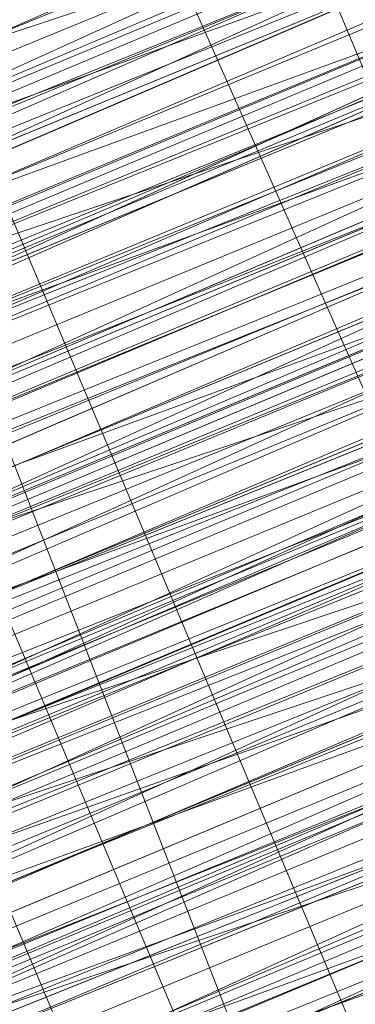
# Model space of a CAD drawing. Units: millimetres. Extents: x 346451 to 354682, y 96572 to 106010.
# Drawn here: x 350140 to 350142, y 99943 to 99947 of the extents above; entities that cross this region are included whole.
import ezdxf

# ---------------------------------------------------------------- set-up
doc = ezdxf.new("R2010")
doc.units = ezdxf.units.MM
doc.layers.add('МАФЫ НАШИ', color=250, linetype='Continuous', lineweight=25)

# ---------------------------------------------------------------- blocks, each defined once
blk = doc.blocks.new('аптен6н')
at = {"layer": 'МАФЫ НАШИ', "lineweight": 13}
for points in [[(11327.8756, -4130.4763), (11311.4772, -4136.9363), (11295.5757, -4143.8932), (11288.1219, -4146.8747), (11281.165, -4149.8562), (11275.6989, -4151.8439), (11271.2266, -4153.8316), (11269.7358, -4154.3285), (11268.2451, -4154.8254), (11267.7482, -4155.3224), (11267.2512, -4155.3224), (11267.7482, -4155.3224), (11268.2451, -4154.8254), (11269.7358, -4154.3285), (11271.2266, -4153.3347), (11275.6989, -4151.8439), (11281.165, -4149.3593), (11288.1219, -4146.8747), (11295.5757, -4143.3962), (11311.4772, -4136.9363), (11327.8756, -4129.9794)], [(11322.4095, -4132.464), (11311.4772, -4136.4393), (11288.6188, -4146.3778), (11265.2635, -4155.8193), (11254.8282, -4160.2916), (11245.3867, -4164.2669)], [(11245.3867, -4164.2669), (11254.8282, -4160.2916), (11265.2635, -4155.8193), (11288.6188, -4146.3778), (11311.4772, -4136.9363), (11322.4095, -4132.464)], [(11322.4095, -4132.464), (11311.9742, -4136.9363), (11288.6188, -4146.3778), (11265.7605, -4156.3162), (11254.8282, -4160.2916), (11245.3867, -4164.2669)], [(11246.3805, -4164.2669), (11256.319, -4159.7946), (11267.2512, -4155.3224), (11290.6065, -4145.8808), (11314.4588, -4135.9424)], [(11314.4588, -4136.4393), (11290.6065, -4145.8808), (11267.2512, -4155.8193), (11256.319, -4160.2916), (11246.3805, -4164.2669)], [(11245.3867, -4164.7639), (11254.8282, -4160.7885), (11265.7605, -4156.3162), (11288.6188, -4146.8747), (11311.9742, -4137.4332), (11322.4095, -4132.9609)], [(11322.4095, -4132.9609), (11311.9742, -4137.4332), (11288.6188, -4146.8747), (11265.7605, -4156.3162), (11255.3251, -4160.7885), (11245.8836, -4164.7639)], [(11246.3805, -4164.2669), (11256.319, -4160.2916), (11267.2512, -4155.8193), (11290.6065, -4146.3778), (11314.4588, -4136.4393), (11325.391, -4131.967), (11334.8325, -4127.9917), (11343.2802, -4124.5132), (11349.2433, -4122.0286), (11351.7279, -4121.0348), (11353.2186, -4120.5379), (11354.2125, -4120.0409), (11354.7094, -4119.544), (11354.2125, -4120.0409), (11352.7217, -4120.5379), (11350.734, -4121.5317), (11348.2494, -4122.5255), (11340.7956, -4125.5071), (11331.851, -4129.4824), (11320.9187, -4133.9547), (11308.4957, -4138.9239), (11282.1589, -4149.8562), (11255.3251, -4160.7885), (11243.399, -4165.7577)], [(11246.3805, -4164.2669), (11259.3005, -4159.2977), (11287.1281, -4147.8685), (11314.9557, -4136.4393), (11327.3787, -4130.9732), (11338.8079, -4126.5009), (11348.7463, -4122.0286), (11356.2002, -4119.0471), (11358.6848, -4118.0532), (11361.1694, -4117.0594), (11362.1632, -4116.5625), (11362.6601, -4116.5625), (11362.1632, -4117.0594), (11361.1694, -4117.5563), (11359.1817, -4118.0532), (11356.2002, -4119.544), (11348.7463, -4122.5255), (11338.8079, -4126.5009), (11327.3787, -4130.9732), (11314.9557, -4136.4393), (11287.1281, -4147.8685), (11259.3005, -4159.2977), (11246.8775, -4164.7639)], [(11243.399, -4165.7577), (11255.822, -4160.7885), (11282.1589, -4149.8562), (11308.4957, -4138.9239), (11320.9187, -4133.9547), (11331.851, -4129.4824), (11341.2925, -4125.5071), (11348.2494, -4122.5255), (11350.734, -4121.5317), (11353.2186, -4120.5379), (11354.2125, -4120.0409), (11354.7094, -4120.0409), (11354.2125, -4120.5379), (11353.2186, -4121.0348), (11351.2309, -4121.5317), (11348.2494, -4123.0225), (11341.2925, -4126.004), (11331.851, -4129.4824), (11320.9187, -4133.9547), (11308.4957, -4139.4209), (11282.1589, -4150.3531), (11255.822, -4161.2854), (11243.399, -4166.2546)], [(11246.8775, -4164.7639), (11259.3005, -4159.7946), (11287.1281, -4147.8685), (11314.9557, -4136.4393), (11327.8756, -4131.4701), (11339.3048, -4126.5009), (11348.7463, -4122.5255), (11356.2002, -4119.544), (11359.1817, -4118.5502), (11361.1694, -4117.5563), (11362.1632, -4117.0594), (11362.6601, -4117.0594), (11361.1694, -4117.5563), (11359.6786, -4118.0532), (11356.6971, -4119.0471), (11350.2371, -4122.0286), (11340.7956, -4126.004), (11330.3602, -4130.4763), (11318.4341, -4135.4455), (11292.5942, -4145.8808), (11266.7543, -4156.8131), (11254.8282, -4161.2854), (11244.3928, -4165.7577)], [(11247.8713, -4164.2669), (11259.7974, -4159.2977), (11272.2204, -4154.3285), (11300.048, -4142.8993), (11327.3787, -4131.4701)], [(11327.8756, -4131.4701), (11300.048, -4142.8993), (11272.2204, -4154.3285), (11259.7974, -4159.7946), (11248.3682, -4164.2669)], [(11254.8282, -4161.7823), (11266.7543, -4156.8131), (11292.5942, -4145.8808), (11318.4341, -4135.4455), (11330.3602, -4130.4763), (11341.2925, -4126.004), (11350.2371, -4122.5255), (11357.194, -4119.544), (11359.6786, -4118.5502), (11361.6663, -4117.5563), (11362.6601, -4117.0594), (11363.1571, -4117.0594), (11362.6601, -4117.5563), (11361.6663, -4118.0532), (11359.6786, -4118.5502), (11357.194, -4119.544), (11350.2371, -4122.5255), (11341.2925, -4126.5009), (11330.3602, -4130.4763), (11318.4341, -4135.4455), (11292.5942, -4146.3778), (11266.7543, -4156.8131), (11255.3251, -4161.7823)], [(11248.3682, -4164.7639), (11259.7974, -4159.7946), (11272.7174, -4154.8254), (11300.048, -4143.3962), (11327.8756, -4131.967)], [(11318.9311, -4135.4455), (11297.5634, -4144.3901), (11287.625, -4148.3655), (11279.1773, -4151.8439), (11272.2204, -4154.8254), (11266.7543, -4157.31), (11264.7666, -4157.807), (11263.2759, -4158.3039), (11262.282, -4158.8008), (11263.2759, -4158.3039), (11264.7666, -4157.807), (11266.2574, -4156.8131), (11271.7235, -4154.8254), (11279.1773, -4151.8439), (11287.625, -4147.8685), (11297.5634, -4143.8932), (11318.9311, -4135.4455)], [(11318.4341, -4134.9486), (11297.5634, -4143.8932), (11287.625, -4147.8685), (11279.1773, -4151.347), (11271.7235, -4154.3285), (11266.2574, -4156.8131), (11264.2697, -4157.31), (11263.2759, -4158.3039), (11262.282, -4158.3039), (11262.7789, -4157.807), (11264.2697, -4157.31), (11266.2574, -4156.3162), (11271.7235, -4154.3285), (11279.1773, -4151.347), (11287.625, -4147.8685), (11297.5634, -4143.8932), (11318.4341, -4134.9486)], [(11327.3787, -4130.9732), (11300.048, -4142.4024), (11272.2204, -4153.8316), (11259.3005, -4159.2977), (11247.8713, -4164.2669)], [(11244.3928, -4165.7577), (11254.8282, -4161.2854), (11266.7543, -4156.3162), (11292.5942, -4145.8808), (11318.4341, -4134.9486), (11330.3602, -4129.9794), (11340.7956, -4125.5071), (11349.7402, -4122.0286), (11356.6971, -4119.0471), (11359.1817, -4118.0532), (11361.1694, -4117.0594), (11362.6601, -4116.5625), (11362.1632, -4116.5625), (11361.1694, -4117.0594), (11359.1817, -4118.0532), (11356.6971, -4119.0471), (11349.7402, -4121.5317), (11340.7956, -4125.5071), (11330.3602, -4129.9794), (11318.4341, -4134.9486), (11292.5942, -4145.3839), (11266.7543, -4156.3162), (11254.8282, -4161.2854), (11244.3928, -4165.2608)], [(11247.8713, -4163.77), (11259.3005, -4159.2977), (11272.2204, -4153.8316), (11300.048, -4142.4024), (11327.3787, -4130.9732)], [(11327.3787, -4130.9732), (11299.5511, -4142.4024), (11272.2204, -4153.8316), (11259.3005, -4158.8008), (11247.8713, -4163.77)], [(11244.3928, -4165.2608), (11254.8282, -4160.7885), (11266.2574, -4155.8193), (11292.0973, -4145.3839), (11317.9372, -4134.4517), (11329.8633, -4129.4824), (11340.7956, -4125.5071), (11349.7402, -4121.5317), (11356.6971, -4118.5502), (11359.1817, -4117.5563), (11361.1694, -4117.0594), (11362.1632, -4116.5625), (11362.6601, -4116.0656), (11362.1632, -4116.0656), (11361.1694, -4116.5625), (11359.1817, -4117.0594), (11356.6971, -4118.5502), (11349.7402, -4121.0348), (11340.7956, -4125.0101), (11329.8633, -4129.4824), (11317.9372, -4134.4517), (11292.0973, -4144.887), (11266.2574, -4155.8193), (11254.3313, -4160.2916)], [(11247.8713, -4163.2731), (11259.3005, -4158.3039), (11271.7235, -4153.3347), (11299.5511, -4141.9055), (11327.3787, -4130.4763)], [(11327.3787, -4130.4763), (11299.5511, -4141.9055), (11272.2204, -4153.3347), (11259.3005, -4158.8008), (11247.8713, -4163.2731)], [(11243.8959, -4165.2608), (11254.8282, -4160.7885), (11266.2574, -4155.8193), (11292.0973, -4144.887), (11317.9372, -4134.4517), (11329.8633, -4129.4824), (11340.7956, -4125.0101), (11349.7402, -4121.5317), (11356.6971, -4118.5502), (11359.1817, -4117.5563), (11361.1694, -4116.5625), (11362.1632, -4116.0656), (11362.6601, -4116.0656), (11362.1632, -4116.5625), (11360.6725, -4117.0594), (11358.6848, -4118.0532), (11356.2002, -4119.0471), (11348.7463, -4122.0286), (11338.8079, -4126.004), (11327.3787, -4130.9732), (11314.9557, -4135.9424), (11287.1281, -4147.3716), (11259.3005, -4158.8008), (11246.3805, -4164.2669)], [(11243.399, -4165.7577), (11255.3251, -4160.7885), (11281.6619, -4149.8562), (11308.4957, -4138.427), (11320.4218, -4133.4578), (11331.851, -4128.9855), (11340.7956, -4125.0101), (11348.2494, -4122.0286), (11350.734, -4121.0348), (11352.7217, -4120.5379), (11354.2125, -4119.544), (11354.7094, -4119.544), (11354.2125, -4119.544), (11352.7217, -4120.0409), (11350.734, -4121.0348), (11348.2494, -4122.0286), (11340.7956, -4125.0101), (11331.3541, -4128.9855), (11320.4218, -4133.4578), (11308.4957, -4138.427), (11281.6619, -4149.3593), (11255.3251, -4160.2916), (11243.399, -4165.2608)], [(11246.3805, -4164.2669), (11259.3005, -4158.8008), (11287.1281, -4147.3716), (11314.4588, -4135.9424), (11327.3787, -4130.4763), (11338.8079, -4126.004), (11348.2494, -4122.0286), (11355.7032, -4118.5502), (11358.6848, -4117.5563), (11360.6725, -4116.5625), (11362.1632, -4116.0656), (11362.6601, -4116.0656), (11362.1632, -4116.0656), (11360.6725, -4116.5625), (11358.6848, -4117.5563), (11355.7032, -4118.5502), (11348.2494, -4121.5317), (11338.8079, -4125.5071), (11327.3787, -4130.4763), (11314.4588, -4135.4455), (11286.6312, -4146.8747), (11259.3005, -4158.8008), (11246.3805, -4163.77)], [(11242.9021, -4165.2608), (11255.3251, -4160.2916), (11281.6619, -4149.3593), (11307.9988, -4138.427), (11320.4218, -4133.4578), (11331.3541, -4128.4886), (11340.7956, -4125.0101), (11347.7525, -4122.0286), (11350.734, -4120.5379), (11352.7217, -4120.0409), (11353.7156, -4119.544), (11354.2125, -4119.0471), (11353.7156, -4119.0471), (11352.7217, -4119.544), (11350.734, -4120.5379), (11347.7525, -4121.5317), (11340.7956, -4124.5132), (11331.3541, -4128.4886), (11320.4218, -4132.9609), (11307.9988, -4137.9301), (11281.6619, -4148.8624), (11255.3251, -4159.7946), (11242.9021, -4164.7639)], [(11326.8818, -4130.4763), (11303.5265, -4140.4147), (11292.5942, -4144.887), (11283.1527, -4148.8624), (11274.7051, -4152.3408), (11268.2451, -4154.8254), (11265.7605, -4155.8193), (11263.7728, -4156.8131), (11262.282, -4157.31), (11261.7851, -4157.31), (11262.282, -4156.8131), (11263.7728, -4156.3162), (11265.7605, -4155.8193), (11268.2451, -4154.8254), (11274.7051, -4151.8439), (11283.1527, -4148.3655), (11292.5942, -4144.3901), (11303.5265, -4139.9178), (11326.8818, -4130.4763)], [(11318.4341, -4134.4517), (11297.0665, -4142.8993), (11287.625, -4146.8747), (11278.6804, -4150.8501), (11271.7235, -4153.8316), (11266.2574, -4155.8193), (11264.2697, -4156.8131), (11262.7789, -4157.31), (11261.7851, -4157.807), (11262.282, -4157.807), (11262.7789, -4157.31), (11264.2697, -4156.8131), (11266.2574, -4156.3162), (11271.7235, -4153.8316), (11278.6804, -4150.8501), (11287.625, -4147.3716), (11297.0665, -4143.3962), (11318.4341, -4134.4517)], [(11318.4341, -4134.9486), (11297.0665, -4143.3962), (11287.625, -4147.3716), (11278.6804, -4150.8501), (11271.7235, -4153.8316), (11266.2574, -4156.3162), (11264.2697, -4157.31), (11262.7789, -4157.807), (11262.282, -4157.807), (11262.7789, -4157.807), (11264.2697, -4157.31), (11265.7605, -4156.3162), (11268.2451, -4155.3224), (11275.202, -4152.8377), (11283.1527, -4149.3593), (11293.0911, -4145.3839), (11303.5265, -4140.9116), (11326.8818, -4130.9732)], [(11327.3787, -4131.4701), (11304.0234, -4140.9116), (11293.0911, -4145.3839), (11283.1527, -4149.3593), (11275.202, -4152.8377), (11268.742, -4155.8193), (11266.2574, -4156.8131), (11264.2697, -4157.31), (11262.7789, -4157.807), (11262.282, -4158.3039), (11262.7789, -4158.3039), (11264.2697, -4157.807), (11266.2574, -4156.8131), (11268.742, -4155.8193), (11275.202, -4153.3347), (11283.6496, -4149.8562), (11293.0911, -4145.8808), (11304.0234, -4141.4086), (11327.3787, -4131.4701)], [(11327.3787, -4131.967), (11304.0234, -4141.9055), (11293.5881, -4146.3778), (11283.6496, -4150.3531), (11275.202, -4153.8316), (11268.742, -4156.3162), (11266.2574, -4157.31), (11264.2697, -4158.3039), (11263.2759, -4158.8008), (11262.282, -4158.8008), (11262.7789, -4158.3039), (11264.2697, -4157.807), (11266.2574, -4156.8131), (11268.742, -4155.8193), (11275.202, -4153.3347), (11283.6496, -4149.8562), (11293.0911, -4145.8808), (11304.0234, -4141.4086), (11327.3787, -4131.967)], [(11327.3787, -4131.967), (11304.0234, -4141.4086), (11293.0911, -4145.8808), (11283.6496, -4149.8562), (11275.202, -4153.3347), (11268.742, -4156.3162), (11266.2574, -4157.31), (11264.2697, -4157.807), (11263.2759, -4158.3039), (11262.282, -4158.8008), (11262.7789, -4158.8008), (11263.2759, -4158.8008), (11264.7666, -4158.3039), (11266.7543, -4157.31), (11272.2204, -4154.8254), (11279.1773, -4151.8439), (11288.1219, -4148.3655), (11297.5634, -4144.3901), (11318.9311, -4135.9424)], [(11318.9311, -4135.9424), (11297.5634, -4144.887), (11288.1219, -4148.8624), (11279.1773, -4152.3408), (11272.2204, -4155.3224), (11266.7543, -4157.31), (11264.7666, -4158.3039), (11263.2759, -4158.8008), (11262.7789, -4159.2977), (11263.2759, -4159.2977), (11264.7666, -4158.3039), (11266.7543, -4157.807), (11272.2204, -4155.3224), (11279.6743, -4152.3408), (11288.1219, -4148.8624), (11298.0604, -4144.887), (11318.9311, -4135.9424)], [(11327.8756, -4132.464), (11300.545, -4143.8932), (11272.7174, -4155.3224), (11259.7974, -4160.2916), (11248.3682, -4165.2608)], [(11244.8898, -4166.7515), (11255.3251, -4162.2793), (11267.2512, -4157.31), (11293.0911, -4146.8747), (11318.9311, -4136.4393), (11330.8572, -4131.4701), (11341.2925, -4126.9978), (11350.2371, -4123.0225), (11357.194, -4120.0409), (11359.6786, -4119.0471), (11361.6663, -4118.5502), (11363.1571, -4118.0532), (11361.6663, -4118.5502), (11360.1755, -4119.544), (11357.194, -4120.5379), (11350.734, -4123.5194), (11341.2925, -4126.9978), (11330.8572, -4131.4701), (11318.9311, -4136.4393), (11293.0911, -4146.8747), (11267.2512, -4157.807), (11255.3251, -4162.7762), (11244.8898, -4166.7515)], [(11248.3682, -4165.2608), (11260.2943, -4160.7885), (11272.7174, -4155.3224), (11300.545, -4143.8932), (11327.8756, -4132.464)], [(11328.3726, -4132.9609), (11300.545, -4144.3901), (11272.7174, -4155.8193), (11260.2943, -4160.7885), (11248.8651, -4165.7577)], [(11244.8898, -4167.2485), (11255.3251, -4162.7762), (11267.2512, -4157.807), (11293.0911, -4147.3716), (11318.9311, -4136.4393), (11330.8572, -4131.4701), (11341.7894, -4127.4948), (11350.734, -4123.5194), (11357.6909, -4120.5379), (11360.1755, -4119.544), (11362.1632, -4119.0471), (11363.1571, -4118.5502), (11363.654, -4118.0532), (11363.1571, -4118.5502), (11361.6663, -4119.0471), (11359.6786, -4120.0409), (11356.6971, -4121.0348), (11349.2433, -4124.0163), (11339.8018, -4127.9917), (11328.3726, -4132.9609), (11315.4526, -4137.9301), (11287.625, -4149.3593), (11260.2943, -4160.7885), (11247.3744, -4166.2546)], [(11243.8959, -4167.7454), (11256.319, -4162.2793), (11282.6558, -4151.8439), (11308.9926, -4140.4147), (11321.4157, -4135.4455), (11332.3479, -4130.9732), (11341.7894, -4126.9978), (11348.7463, -4124.0163), (11351.7279, -4123.0225), (11353.7156, -4122.0286), (11354.7094, -4121.5317), (11355.2063, -4121.5317), (11354.7094, -4121.5317), (11353.7156, -4122.0286), (11351.7279, -4123.0225), (11348.7463, -4124.0163), (11341.7894, -4126.9978), (11332.3479, -4130.9732), (11321.4157, -4135.4455), (11308.9926, -4140.4147), (11282.6558, -4151.347), (11256.319, -4162.2793), (11243.8959, -4167.2485)], [(11247.3744, -4166.2546), (11259.7974, -4160.7885), (11287.625, -4149.3593), (11315.4526, -4137.9301), (11328.3726, -4132.464), (11339.8018, -4127.9917), (11349.2433, -4124.0163), (11356.6971, -4120.5379), (11359.6786, -4119.544), (11361.6663, -4118.5502), (11362.6601, -4118.0532), (11363.1571, -4118.0532), (11362.6601, -4118.0532), (11361.6663, -4118.5502), (11359.6786, -4119.544), (11356.6971, -4120.5379), (11349.2433, -4123.5194), (11339.3048, -4127.4948), (11327.8756, -4132.464), (11315.4526, -4137.4332), (11287.625, -4148.8624), (11259.7974, -4160.2916), (11247.3744, -4165.7577)], [(11243.8959, -4167.2485), (11256.319, -4162.2793), (11282.6558, -4151.347), (11308.9926, -4140.4147), (11321.4157, -4134.9486), (11332.3479, -4130.4763), (11341.7894, -4126.9978), (11348.7463, -4124.0163), (11351.2309, -4122.5255), (11353.2186, -4122.0286), (11354.7094, -4121.5317), (11355.2063, -4121.0348), (11354.7094, -4121.0348), (11353.2186, -4121.5317), (11351.2309, -4122.5255), (11348.7463, -4123.5194), (11341.2925, -4126.5009), (11332.3479, -4130.4763), (11321.4157, -4134.9486), (11308.9926, -4139.9178), (11282.6558, -4150.8501), (11255.822, -4161.7823), (11243.8959, -4166.7515)], [(11246.8775, -4165.7577), (11259.7974, -4160.2916), (11287.625, -4148.8624), (11315.4526, -4137.4332), (11327.8756, -4131.967), (11339.3048, -4127.4948), (11349.2433, -4123.5194), (11356.6971, -4120.5379), (11359.1817, -4119.0471), (11361.6663, -4118.5502), (11362.6601, -4118.0532), (11363.1571, -4117.5563), (11362.6601, -4117.5563), (11361.1694, -4118.0532), (11359.1817, -4119.0471), (11356.6971, -4120.0409), (11349.2433, -4123.0225), (11339.3048, -4126.9978), (11327.8756, -4131.967), (11314.9557, -4137.4332), (11287.625, -4148.8624), (11259.7974, -4160.2916), (11246.8775, -4165.2608)], [(11243.8959, -4166.7515), (11255.822, -4161.7823), (11282.1589, -4150.8501), (11308.9926, -4139.9178), (11320.9187, -4134.9486), (11331.851, -4130.4763), (11341.2925, -4126.5009), (11348.7463, -4123.5194), (11351.2309, -4122.5255), (11353.2186, -4121.5317), (11354.7094, -4121.0348), (11355.2063, -4120.5379), (11354.7094, -4121.0348), (11353.7156, -4121.5317), (11352.2248, -4122.0286), (11349.7402, -4123.0225), (11343.2802, -4125.5071), (11335.3295, -4128.9855), (11325.391, -4132.9609), (11314.9557, -4137.4332), (11291.1035, -4147.3716), (11267.7482, -4156.8131), (11256.8159, -4161.2854), (11246.8775, -4165.2608)], [(11246.8775, -4165.2608), (11256.8159, -4161.2854), (11267.7482, -4156.8131), (11291.1035, -4146.8747), (11314.9557, -4137.4332), (11325.391, -4132.9609), (11335.3295, -4128.4886), (11343.2802, -4125.5071), (11349.7402, -4122.5255), (11351.7279, -4122.0286), (11353.7156, -4121.0348), (11354.7094, -4120.5379), (11353.7156, -4121.0348), (11351.7279, -4121.5317), (11349.7402, -4122.5255), (11343.2802, -4125.0101), (11335.3295, -4128.4886), (11325.391, -4132.464), (11314.4588, -4136.9363), (11291.1035, -4146.8747), (11267.2512, -4156.3162), (11256.8159, -4160.7885), (11246.8775, -4165.2608)], [(11246.8775, -4164.7639), (11256.319, -4160.7885), (11267.2512, -4156.3162), (11291.1035, -4146.3778), (11314.4588, -4136.4393)], [(11314.4588, -4136.9363), (11291.1035, -4146.3778), (11267.2512, -4156.3162), (11256.319, -4160.7885), (11246.8775, -4164.7639)], [(11255.3251, -4161.2854), (11265.7605, -4157.31), (11289.1158, -4147.3716), (11311.9742, -4137.9301), (11322.9064, -4133.4578), (11332.3479, -4129.4824), (11340.7956, -4126.004), (11347.2556, -4123.5194), (11349.2433, -4122.5255), (11351.2309, -4122.0286), (11352.2248, -4121.5317), (11352.7217, -4121.0348), (11352.2248, -4121.0348), (11351.2309, -4121.5317), (11349.2433, -4122.5255), (11346.7587, -4123.5194), (11340.7956, -4126.004), (11332.3479, -4129.4824), (11322.9064, -4133.4578), (11311.9742, -4137.9301), (11289.1158, -4147.3716), (11265.7605, -4156.8131), (11255.3251, -4161.2854)], [(11255.3251, -4161.2854), (11265.7605, -4156.8131), (11288.6188, -4147.3716), (11311.9742, -4137.4332), (11322.9064, -4133.4578)], [(11326.3849, -4131.4701), (11310.4834, -4138.427), (11294.5819, -4144.887), (11287.1281, -4147.8685), (11280.6681, -4150.3531), (11275.202, -4152.8377), (11271.2266, -4154.3285), (11269.7358, -4155.3224), (11268.2451, -4155.8193), (11267.7482, -4155.8193), (11268.742, -4155.3224), (11269.7358, -4154.8254), (11271.7235, -4154.3285), (11275.6989, -4152.3408), (11281.6619, -4150.3531), (11288.1219, -4147.3716), (11295.5757, -4144.3901), (11311.9742, -4137.9301), (11327.8756, -4130.9732)], [(11256.319, -4164.2669), (11267.7482, -4159.2977), (11293.5881, -4148.8624), (11319.428, -4137.9301), (11331.3541, -4133.4578), (11342.2864, -4128.9855), (11351.2309, -4125.0101), (11358.1878, -4122.0286), (11360.6725, -4121.0348), (11362.6601, -4120.5379), (11363.654, -4120.0409), (11364.1509, -4119.544), (11363.654, -4119.544), (11362.6601, -4120.0409), (11360.6725, -4120.5379), (11358.1878, -4122.0286), (11351.2309, -4124.5132), (11342.2864, -4128.4886), (11331.3541, -4132.9609), (11319.428, -4137.9301), (11293.5881, -4148.3655), (11267.7482, -4159.2977), (11255.822, -4163.77)], [(11260.7913, -4162.2793), (11273.2143, -4156.8131), (11301.0419, -4145.3839), (11328.8695, -4133.9547), (11341.2925, -4128.4886), (11352.7217, -4124.0163), (11362.6601, -4120.0409), (11370.114, -4117.0594), (11373.0955, -4115.5686), (11375.0832, -4114.5748), (11376.5739, -4114.0779), (11377.0709, -4114.0779), (11376.5739, -4114.5748), (11375.0832, -4115.0717), (11373.0955, -4116.0656), (11370.114, -4117.0594), (11362.6601, -4120.0409), (11352.7217, -4124.0163), (11341.2925, -4128.9855), (11328.8695, -4133.9547), (11301.0419, -4145.3839), (11273.7112, -4156.8131), (11260.7913, -4162.2793)], [(11245.3867, -4168.7392), (11256.319, -4164.2669), (11267.7482, -4159.2977), (11293.5881, -4148.8624), (11319.428, -4137.9301), (11331.3541, -4132.9609), (11342.2864, -4128.4886), (11351.2309, -4125.0101), (11358.1878, -4122.0286), (11360.6725, -4121.0348), (11362.6601, -4120.0409), (11363.654, -4119.544), (11364.1509, -4119.544), (11363.654, -4120.0409), (11362.1632, -4120.5379), (11360.1755, -4121.5317), (11357.6909, -4122.5255), (11350.2371, -4125.5071), (11340.2987, -4129.4824), (11328.8695, -4134.4517), (11315.9495, -4139.4209), (11288.6188, -4150.8501), (11260.7913, -4162.2793), (11247.8713, -4167.7454)], [(11312.968, -4140.4147), (11297.0665, -4147.3716), (11289.6127, -4150.3531), (11282.6558, -4153.3347), (11277.1897, -4155.3224), (11272.7174, -4157.31), (11271.2266, -4157.807), (11269.7358, -4158.3039), (11269.2389, -4158.8008), (11268.742, -4158.8008), (11269.2389, -4158.8008), (11269.7358, -4158.3039), (11271.2266, -4157.807), (11272.7174, -4157.31), (11277.1897, -4155.3224), (11282.6558, -4152.8377), (11289.6127, -4150.3531), (11297.0665, -4147.3716), (11312.968, -4140.4147)], [(11328.8695, -4132.464), (11312.4711, -4138.9239), (11296.0727, -4145.8808), (11288.6188, -4148.8624), (11282.1589, -4151.347), (11276.6927, -4153.8316), (11272.2204, -4155.8193), (11270.7297, -4156.3162), (11269.2389, -4156.8131), (11268.2451, -4157.31), (11268.2451, -4156.8131), (11269.2389, -4156.8131), (11270.2328, -4156.3162), (11272.2204, -4155.3224), (11276.1958, -4153.8316), (11282.1589, -4151.347), (11288.6188, -4148.8624), (11296.0727, -4145.3839), (11312.4711, -4138.9239), (11328.3726, -4131.967)], [(11328.3726, -4131.967), (11312.4711, -4138.427), (11296.0727, -4145.3839), (11288.6188, -4148.3655), (11282.1589, -4151.347), (11276.1958, -4153.3347), (11271.7235, -4155.3224), (11270.2328, -4155.8193), (11269.2389, -4156.3162), (11268.2451, -4156.8131), (11267.7482, -4156.8131), (11268.2451, -4156.8131), (11268.742, -4156.3162), (11269.7358, -4155.8193), (11271.2266, -4155.3224), (11275.6989, -4153.8316), (11281.165, -4151.347), (11287.625, -4148.8624), (11295.0788, -4145.3839), (11310.9803, -4138.9239), (11326.8818, -4132.464)], [(11326.8818, -4132.464), (11310.9803, -4138.9239), (11295.0788, -4145.3839), (11287.625, -4148.3655), (11281.165, -4151.347), (11275.6989, -4153.3347), (11271.2266, -4155.3224), (11269.7358, -4155.8193), (11268.742, -4156.3162), (11267.7482, -4156.3162), (11267.7482, -4156.8131), (11268.2451, -4156.8131), (11268.742, -4156.8131), (11269.7358, -4156.3162), (11271.2266, -4155.3224), (11275.6989, -4153.8316), (11281.165, -4151.347), (11287.625, -4148.8624), (11295.0788, -4145.8808), (11310.9803, -4139.4209), (11326.8818, -4132.464)], [(11322.9064, -4133.9547), (11312.4711, -4138.427), (11289.1158, -4147.8685), (11266.2574, -4157.31), (11255.3251, -4161.7823)], [(11255.3251, -4161.7823), (11266.2574, -4157.31), (11289.1158, -4147.8685), (11311.9742, -4138.427), (11322.9064, -4133.9547), (11332.3479, -4129.9794), (11340.7956, -4126.5009), (11347.2556, -4124.0163), (11349.7402, -4123.0225), (11351.2309, -4122.0286), (11352.7217, -4121.5317), (11353.2186, -4121.5317), (11352.7217, -4122.0286), (11351.7279, -4122.5255), (11349.7402, -4123.0225), (11347.2556, -4124.0163), (11340.7956, -4126.9978), (11332.8449, -4129.9794), (11322.9064, -4133.9547), (11312.4711, -4138.427), (11289.1158, -4148.3655), (11266.2574, -4157.807), (11255.822, -4162.2793)], [(11255.822, -4162.2793), (11266.2574, -4157.807), (11289.1158, -4148.3655), (11312.4711, -4138.9239), (11323.4033, -4134.4517), (11332.8449, -4130.4763), (11340.7956, -4126.9978), (11347.2556, -4124.5132), (11349.7402, -4123.5194), (11351.7279, -4122.5255), (11352.7217, -4122.0286), (11353.2186, -4122.0286), (11352.7217, -4122.5255), (11351.7279, -4123.0225), (11349.7402, -4123.5194), (11347.2556, -4124.5132), (11341.2925, -4126.9978), (11332.8449, -4130.4763), (11323.4033, -4134.4517), (11312.4711, -4138.9239), (11289.6127, -4148.3655), (11266.2574, -4158.3039), (11255.822, -4162.2793)], [(11256.8159, -4161.7823), (11267.7482, -4157.31), (11291.6004, -4147.3716), (11314.9557, -4137.9301), (11325.888, -4133.4578), (11335.3295, -4129.4824), (11343.7771, -4126.004), (11349.7402, -4123.5194), (11352.2248, -4122.5255), (11353.7156, -4121.5317), (11354.7094, -4121.5317), (11355.2063, -4121.0348), (11354.7094, -4121.0348), (11353.7156, -4121.5317), (11352.2248, -4122.0286), (11349.7402, -4123.0225), (11343.7771, -4125.5071), (11335.3295, -4128.9855), (11325.888, -4132.9609), (11314.9557, -4137.4332), (11291.1035, -4147.3716), (11267.7482, -4157.31), (11256.8159, -4161.7823)], [(11247.3744, -4166.2546), (11256.8159, -4161.7823), (11267.7482, -4157.31), (11291.6004, -4147.8685), (11314.9557, -4137.9301), (11325.888, -4133.4578), (11335.3295, -4129.4824), (11343.7771, -4126.004), (11349.7402, -4123.5194), (11352.2248, -4122.5255), (11353.7156, -4122.0286), (11355.2063, -4121.5317), (11354.2125, -4122.0286), (11352.2248, -4123.0225), (11350.2371, -4123.5194), (11343.7771, -4126.5009), (11335.8264, -4129.4824), (11325.888, -4133.4578), (11314.9557, -4137.9301), (11291.6004, -4147.8685), (11267.7482, -4157.807), (11256.8159, -4162.2793), (11247.3744, -4166.2546)], [(11247.3744, -4166.2546), (11257.3128, -4162.2793), (11268.2451, -4157.807), (11291.6004, -4148.3655), (11315.4526, -4138.427), (11325.888, -4133.9547), (11335.8264, -4129.9794), (11343.7771, -4126.5009), (11350.2371, -4124.0163), (11352.2248, -4123.0225), (11354.2125, -4122.5255), (11355.2063, -4122.0286), (11355.2063, -4121.5317), (11355.2063, -4122.0286), (11353.7156, -4122.5255), (11351.7279, -4123.5194), (11349.2433, -4124.5132), (11341.7894, -4127.4948), (11332.3479, -4131.4701), (11321.4157, -4135.9424), (11309.4895, -4140.9116), (11282.6558, -4151.8439), (11256.319, -4162.7762), (11244.3928, -4167.7454)], [(11247.3744, -4166.2546), (11260.2943, -4161.2854), (11288.1219, -4149.8562), (11315.4526, -4138.427), (11328.3726, -4132.9609), (11339.8018, -4127.9917), (11349.2433, -4124.0163), (11356.6971, -4121.0348), (11359.6786, -4120.0409), (11361.6663, -4119.0471), (11363.1571, -4118.5502), (11363.654, -4118.5502), (11363.1571, -4119.0471), (11361.6663, -4119.544), (11359.6786, -4120.0409), (11357.194, -4121.5317), (11349.7402, -4124.5132), (11339.8018, -4128.4886), (11328.3726, -4132.9609), (11315.4526, -4138.427), (11288.1219, -4149.8562), (11260.2943, -4161.2854), (11247.3744, -4166.7515)], [(11244.3928, -4167.7454), (11256.319, -4162.7762), (11282.6558, -4151.8439), (11309.4895, -4140.9116), (11321.4157, -4135.9424), (11332.3479, -4131.4701), (11341.7894, -4127.4948), (11349.2433, -4124.5132), (11351.7279, -4123.5194), (11353.7156, -4122.5255), (11355.2063, -4122.0286), (11355.7032, -4122.0286), (11355.2063, -4122.5255), (11353.7156, -4123.0225), (11351.7279, -4123.5194), (11349.2433, -4125.0101), (11341.7894, -4127.9917), (11332.8449, -4131.4701), (11321.9126, -4135.9424), (11309.4895, -4141.4086), (11283.1527, -4152.3408), (11256.319, -4163.2731), (11244.3928, -4168.2423)], [(11247.3744, -4166.7515), (11260.2943, -4161.2854), (11288.1219, -4149.8562), (11315.9495, -4138.427), (11328.3726, -4133.4578), (11339.8018, -4128.4886), (11349.7402, -4124.5132), (11357.194, -4121.5317), (11359.6786, -4120.5379), (11361.6663, -4119.544), (11363.1571, -4119.0471), (11363.654, -4118.5502), (11363.1571, -4118.5502), (11362.1632, -4119.0471), (11360.1755, -4120.0409), (11357.6909, -4121.0348), (11350.734, -4124.0163), (11341.7894, -4127.4948), (11330.8572, -4131.967), (11318.9311, -4136.9363), (11293.0911, -4147.8685), (11267.2512, -4158.3039), (11255.822, -4163.2731), (11244.8898, -4167.7454)], [(11260.2943, -4161.2854), (11273.2143, -4155.8193), (11300.545, -4144.3901), (11328.3726, -4132.9609), (11341.2925, -4127.9917), (11352.2248, -4123.0225), (11362.1632, -4119.0471), (11369.617, -4116.0656), (11372.5986, -4115.0717), (11374.5863, -4114.0779), (11376.077, -4113.581), (11376.5739, -4113.084), (11376.077, -4113.084), (11374.5863, -4113.581), (11372.5986, -4114.5748), (11369.617, -4116.0656), (11362.1632, -4119.0471), (11352.2248, -4123.0225), (11340.7956, -4127.4948), (11328.3726, -4132.9609), (11300.545, -4144.3901), (11273.2143, -4155.8193), (11260.2943, -4161.2854)], [(11255.822, -4162.7762), (11267.2512, -4158.3039), (11293.0911, -4147.3716), (11318.9311, -4136.9363), (11330.8572, -4131.967), (11341.7894, -4127.4948), (11350.734, -4123.5194), (11357.6909, -4121.0348), (11360.1755, -4120.0409), (11362.1632, -4119.0471), (11363.1571, -4118.5502), (11363.654, -4118.5502), (11363.1571, -4119.0471), (11362.1632, -4119.544), (11360.1755, -4120.0409), (11357.6909, -4121.0348), (11350.734, -4124.0163), (11341.7894, -4127.9917), (11331.3541, -4132.464), (11319.428, -4136.9363), (11293.5881, -4147.8685), (11267.7482, -4158.3039), (11255.822, -4163.2731)], [(11260.2943, -4161.2854), (11273.2143, -4156.3162), (11301.0419, -4144.887), (11328.3726, -4133.4578), (11341.2925, -4127.9917), (11352.7217, -4123.5194), (11362.1632, -4119.544), (11369.617, -4116.0656), (11372.5986, -4115.0717), (11374.5863, -4114.0779), (11376.077, -4113.581), (11376.5739, -4113.581), (11376.077, -4114.0779), (11375.0832, -4114.5748), (11372.5986, -4115.0717), (11370.114, -4116.5625), (11362.1632, -4119.544), (11352.7217, -4123.5194), (11341.2925, -4128.4886), (11328.3726, -4133.4578), (11301.0419, -4144.887), (11273.2143, -4156.3162), (11260.2943, -4161.7823)], [(11245.3867, -4167.7454), (11255.822, -4163.77), (11267.7482, -4158.8008), (11293.5881, -4147.8685), (11319.428, -4137.4332), (11331.3541, -4132.464), (11341.7894, -4127.9917), (11350.734, -4124.5132), (11357.6909, -4121.5317), (11360.1755, -4120.5379), (11362.1632, -4119.544), (11363.654, -4119.0471), (11363.654, -4119.544), (11362.1632, -4120.0409), (11360.6725, -4120.5379), (11357.6909, -4121.5317), (11350.734, -4124.5132), (11341.7894, -4127.9917), (11331.3541, -4132.464), (11319.428, -4137.4332), (11293.5881, -4148.3655), (11267.7482, -4158.8008), (11255.822, -4163.77), (11245.3867, -4168.2423)], [(11260.7913, -4161.7823), (11273.2143, -4156.8131), (11301.0419, -4145.3839), (11328.3726, -4133.9547)], [(11319.428, -4137.4332), (11298.5573, -4146.3778), (11288.6188, -4150.3531), (11280.1712, -4153.8316), (11272.7174, -4156.8131), (11267.2512, -4159.2977), (11265.2635, -4159.7946), (11264.2697, -4160.2916), (11263.2759, -4160.7885), (11263.7728, -4160.2916), (11265.2635, -4159.7946), (11267.2512, -4158.8008), (11272.7174, -4156.8131), (11280.1712, -4153.8316), (11288.6188, -4149.8562), (11298.0604, -4145.8808), (11319.428, -4137.4332)], [(11319.428, -4136.9363), (11298.0604, -4145.8808), (11288.6188, -4149.8562), (11279.6743, -4153.3347), (11272.7174, -4156.3162), (11267.2512, -4158.8008), (11265.2635, -4159.2977), (11263.7728, -4159.7946), (11263.2759, -4160.2916), (11263.7728, -4160.2916), (11264.7666, -4159.7946), (11266.7543, -4158.8008), (11269.2389, -4157.807), (11275.6989, -4154.8254), (11284.1466, -4151.8439), (11294.085, -4147.3716), (11304.5203, -4143.3962), (11327.8756, -4133.4578)], [(11380.5493, -4113.084), (11372.1016, -4116.5625), (11362.6601, -4120.5379), (11351.7279, -4125.0101), (11328.3726, -4134.4517), (11305.0173, -4144.3901), (11294.5819, -4148.3655), (11284.6435, -4152.8377), (11276.1958, -4155.8193), (11269.7358, -4158.8008), (11267.2512, -4159.7946), (11265.2635, -4160.7885), (11264.2697, -4161.2854)], [(11263.2759, -4161.2854), (11264.2697, -4160.7885), (11265.2635, -4160.2916), (11267.2512, -4159.7946), (11269.7358, -4158.8008), (11276.1958, -4155.8193), (11284.6435, -4152.3408), (11294.085, -4148.3655), (11305.0173, -4143.8932), (11328.3726, -4134.4517), (11351.7279, -4124.5132), (11362.6601, -4120.0409), (11372.1016, -4116.0656), (11380.5493, -4112.5871)], [(11328.3726, -4133.9547), (11305.0173, -4143.8932), (11294.085, -4148.3655), (11284.6435, -4152.3408), (11276.1958, -4155.8193), (11269.7358, -4158.3039), (11267.2512, -4159.2977), (11265.2635, -4160.2916), (11263.7728, -4160.7885), (11263.2759, -4160.7885), (11263.7728, -4160.2916), (11265.2635, -4159.7946), (11266.7543, -4158.8008), (11269.7358, -4157.807), (11276.1958, -4155.3224), (11284.1466, -4151.8439), (11294.085, -4147.8685), (11305.0173, -4143.3962), (11328.3726, -4133.9547)], [(11328.3726, -4133.9547), (11305.0173, -4143.3962), (11294.085, -4147.8685), (11284.6435, -4151.8439), (11276.1958, -4155.3224), (11269.7358, -4158.3039), (11267.2512, -4159.2977), (11265.2635, -4159.7946), (11263.7728, -4160.2916), (11263.2759, -4160.7885), (11264.2697, -4160.7885), (11265.7605, -4160.2916), (11267.2512, -4159.2977), (11272.7174, -4156.8131), (11280.1712, -4153.8316), (11288.6188, -4150.3531), (11298.5573, -4146.3778), (11319.9249, -4137.4332)], [(11326.8818, -4130.9732), (11303.5265, -4140.4147), (11292.5942, -4144.887), (11283.1527, -4148.8624), (11274.7051, -4152.3408), (11268.2451, -4154.8254), (11265.7605, -4155.8193), (11263.7728, -4156.8131), (11262.7789, -4157.31), (11261.7851, -4157.807), (11262.7789, -4157.807), (11263.7728, -4156.8131), (11265.7605, -4156.3162), (11268.2451, -4155.3224), (11274.7051, -4152.3408), (11283.1527, -4148.8624), (11293.0911, -4144.887), (11303.5265, -4140.4147), (11326.8818, -4130.9732)], [(11327.3787, -4132.464), (11304.0234, -4141.9055), (11293.5881, -4146.3778), (11283.6496, -4150.3531), (11275.202, -4153.8316), (11268.742, -4156.8131), (11266.2574, -4157.807), (11264.2697, -4158.3039), (11263.2759, -4158.8008), (11262.7789, -4159.2977), (11263.2759, -4159.2977), (11264.7666, -4158.8008), (11266.7543, -4157.807), (11269.2389, -4156.8131), (11275.6989, -4154.3285), (11283.6496, -4150.8501), (11293.5881, -4146.8747), (11304.5203, -4142.4024), (11327.8756, -4132.464)], [(11327.8756, -4132.9609), (11304.5203, -4142.8993), (11293.5881, -4147.3716), (11284.1466, -4151.347), (11275.6989, -4154.8254), (11269.2389, -4157.31), (11266.7543, -4158.3039), (11264.7666, -4159.2977), (11263.7728, -4159.7946), (11262.7789, -4159.7946), (11263.2759, -4159.2977), (11264.7666, -4158.8008), (11266.7543, -4157.807), (11269.2389, -4156.8131), (11275.6989, -4154.3285), (11284.1466, -4150.8501), (11293.5881, -4146.8747), (11304.5203, -4142.4024), (11327.8756, -4132.9609)], [(11327.8756, -4132.9609), (11304.5203, -4142.4024), (11293.5881, -4146.8747), (11284.1466, -4150.8501), (11275.6989, -4154.3285), (11269.2389, -4157.31), (11266.7543, -4158.3039), (11264.7666, -4158.8008), (11263.2759, -4159.2977), (11262.7789, -4159.7946), (11263.7728, -4159.7946), (11265.2635, -4159.2977), (11267.2512, -4158.3039), (11272.7174, -4155.8193), (11279.6743, -4152.8377), (11288.1219, -4149.3593), (11298.0604, -4145.3839), (11319.428, -4136.9363)], [(11319.428, -4136.9363), (11298.0604, -4145.8808), (11288.6188, -4149.8562), (11279.6743, -4153.3347), (11272.7174, -4156.3162), (11267.2512, -4158.3039), (11265.2635, -4159.2977), (11263.7728, -4159.7946), (11263.2759, -4160.2916), (11262.7789, -4160.2916), (11263.7728, -4159.7946), (11264.7666, -4159.2977), (11266.7543, -4158.8008), (11269.2389, -4157.807), (11275.6989, -4154.8254), (11284.1466, -4151.347), (11294.085, -4147.3716), (11304.5203, -4142.8993), (11327.8756, -4133.4578)], [(11248.3682, -4165.2608), (11259.7974, -4160.2916), (11272.7174, -4154.8254), (11300.545, -4143.3962), (11327.8756, -4131.967)], [(11327.8756, -4131.967), (11300.048, -4143.3962), (11272.7174, -4154.8254), (11259.7974, -4160.2916), (11248.3682, -4164.7639)], [(11255.3251, -4162.2793), (11266.7543, -4157.31), (11292.5942, -4146.3778), (11318.4341, -4135.9424), (11330.3602, -4130.9732), (11341.2925, -4126.5009), (11350.2371, -4122.5255), (11357.194, -4120.0409), (11359.6786, -4119.0471), (11361.6663, -4118.0532), (11362.6601, -4117.5563), (11363.1571, -4117.5563), (11362.6601, -4117.5563), (11361.6663, -4118.0532), (11359.6786, -4119.0471), (11357.194, -4120.0409), (11350.2371, -4123.0225), (11341.2925, -4126.5009), (11330.8572, -4130.9732), (11318.9311, -4135.9424), (11293.0911, -4146.8747), (11267.2512, -4157.31), (11255.3251, -4162.2793)], [(11319.428, -4136.4393), (11298.0604, -4145.3839), (11288.1219, -4149.3593), (11279.6743, -4152.8377), (11272.2204, -4155.8193), (11266.7543, -4158.3039), (11265.2635, -4158.8008), (11263.7728, -4159.2977), (11262.7789, -4159.7946), (11263.7728, -4159.2977), (11264.7666, -4158.8008), (11266.7543, -4157.807), (11272.2204, -4155.8193), (11279.6743, -4152.8377), (11288.1219, -4148.8624), (11298.0604, -4144.887), (11318.9311, -4136.4393)], [(11247.8713, -4167.7454), (11257.8097, -4163.77), (11268.742, -4159.2977), (11292.0973, -4149.3593), (11315.4526, -4139.4209), (11326.3849, -4134.9486), (11336.3233, -4130.9732), (11344.274, -4127.4948), (11350.734, -4125.0101), (11352.7217, -4124.0163), (11354.7094, -4123.5194), (11355.7032, -4123.0225), (11355.2063, -4123.0225), (11354.2125, -4123.5194), (11352.2248, -4124.5132), (11349.7402, -4125.5071), (11342.2864, -4128.4886), (11332.8449, -4132.464), (11321.9126, -4136.9363), (11309.9865, -4141.9055), (11283.1527, -4152.8377), (11256.8159, -4163.77), (11244.8898, -4168.7392)], [(11247.8713, -4167.7454), (11260.7913, -4162.2793), (11288.6188, -4150.8501), (11315.9495, -4139.4209), (11328.8695, -4133.9547), (11340.2987, -4129.4824), (11349.7402, -4125.5071), (11357.194, -4122.5255), (11360.1755, -4121.0348), (11362.1632, -4120.5379), (11363.654, -4119.544), (11364.1509, -4119.544), (11363.654, -4119.544), (11362.1632, -4120.0409), (11360.1755, -4121.0348), (11357.194, -4122.0286), (11349.7402, -4125.0101), (11340.2987, -4128.9855), (11328.8695, -4133.9547), (11315.9495, -4139.4209), (11288.1219, -4150.8501), (11260.7913, -4162.2793), (11247.8713, -4167.2485)], [(11244.3928, -4168.7392), (11256.8159, -4163.77), (11283.1527, -4152.8377), (11309.4895, -4141.9055), (11321.9126, -4136.9363), (11332.8449, -4131.967), (11342.2864, -4128.4886), (11349.2433, -4125.5071), (11352.2248, -4124.5132), (11354.2125, -4123.5194), (11355.2063, -4123.0225), (11355.7032, -4122.5255), (11355.2063, -4122.5255), (11353.7156, -4123.0225), (11351.7279, -4124.0163), (11349.2433, -4125.0101), (11342.2864, -4127.9917), (11332.8449, -4131.967), (11321.9126, -4136.4393), (11309.4895, -4141.4086), (11283.1527, -4152.3408), (11256.319, -4163.2731), (11244.3928, -4168.2423)], [(11247.8713, -4167.2485), (11260.2943, -4161.7823), (11288.1219, -4150.3531), (11315.9495, -4138.9239), (11328.3726, -4133.4578), (11339.8018, -4128.9855), (11349.7402, -4125.0101), (11357.194, -4121.5317), (11359.6786, -4120.5379), (11362.1632, -4119.544), (11363.1571, -4119.0471), (11363.654, -4119.0471), (11363.1571, -4119.544), (11362.1632, -4120.0409), (11360.1755, -4120.5379), (11357.194, -4122.0286), (11349.7402, -4125.0101), (11340.2987, -4128.9855), (11328.8695, -4133.9547), (11315.9495, -4138.9239), (11288.1219, -4150.3531), (11260.2943, -4161.7823), (11247.8713, -4167.2485)], [(11244.3928, -4168.7392), (11256.8159, -4163.2731), (11283.1527, -4152.3408), (11309.4895, -4141.4086), (11321.9126, -4136.4393), (11332.8449, -4131.967), (11342.2864, -4127.9917), (11349.2433, -4125.0101), (11352.2248, -4124.0163), (11354.2125, -4123.0225), (11355.2063, -4122.5255), (11355.7032, -4122.5255), (11355.7032, -4123.0225), (11354.7094, -4123.5194), (11352.7217, -4124.0163), (11350.734, -4125.0101), (11344.274, -4127.4948), (11336.3233, -4130.9732), (11326.3849, -4134.9486), (11315.4526, -4139.4209), (11292.0973, -4148.8624), (11268.2451, -4158.8008), (11257.3128, -4163.2731), (11247.8713, -4167.2485)], [(11247.8713, -4167.2485), (11257.3128, -4163.2731), (11268.2451, -4158.8008), (11292.0973, -4148.8624), (11315.4526, -4138.9239), (11326.3849, -4134.4517), (11335.8264, -4130.4763), (11344.274, -4127.4948), (11350.2371, -4124.5132), (11352.7217, -4124.0163), (11354.2125, -4123.0225), (11355.7032, -4122.5255), (11355.2063, -4122.5255), (11354.2125, -4123.0225), (11352.7217, -4123.5194), (11350.2371, -4124.5132), (11344.274, -4126.9978), (11335.8264, -4130.4763), (11326.3849, -4134.4517), (11315.4526, -4138.9239), (11292.0973, -4148.8624), (11268.2451, -4158.3039), (11257.3128, -4162.7762), (11247.8713, -4167.2485)], [(11256.319, -4163.2731), (11266.7543, -4159.2977), (11289.6127, -4149.3593), (11312.968, -4139.9178), (11323.4033, -4135.4455), (11333.3418, -4131.4701), (11341.2925, -4127.9917), (11347.7525, -4125.5071), (11350.2371, -4124.5132), (11352.2248, -4124.0163), (11353.2186, -4123.5194), (11353.7156, -4123.0225), (11353.2186, -4123.0225), (11352.2248, -4123.5194), (11350.2371, -4124.5132), (11347.7525, -4125.5071), (11341.2925, -4127.9917), (11333.3418, -4131.4701), (11323.4033, -4135.4455), (11312.968, -4139.9178), (11289.6127, -4149.3593), (11266.7543, -4158.8008), (11256.319, -4163.2731)], [(11255.822, -4163.2731), (11266.7543, -4158.8008), (11289.6127, -4149.3593), (11312.968, -4139.4209), (11323.4033, -4134.9486), (11333.3418, -4130.9732), (11341.2925, -4127.9917), (11347.7525, -4125.0101), (11350.2371, -4124.0163), (11351.7279, -4123.5194), (11353.2186, -4123.0225), (11353.7156, -4122.5255), (11353.2186, -4122.5255), (11351.7279, -4123.0225), (11350.2371, -4124.0163), (11347.7525, -4125.0101), (11341.2925, -4127.4948), (11332.8449, -4130.9732), (11323.4033, -4134.9486), (11312.4711, -4139.4209), (11289.6127, -4148.8624), (11266.7543, -4158.3039), (11255.822, -4162.7762)], [(11255.822, -4162.7762), (11266.2574, -4158.3039), (11289.6127, -4148.8624), (11312.4711, -4139.4209), (11323.4033, -4134.9486)], [(11326.8818, -4133.4578), (11310.9803, -4139.9178), (11295.0788, -4146.3778), (11288.1219, -4149.3593), (11281.6619, -4152.3408), (11275.6989, -4154.3285), (11271.7235, -4156.3162), (11270.2328, -4156.8131), (11269.2389, -4157.31), (11268.2451, -4157.31), (11268.2451, -4157.807), (11269.2389, -4157.31), (11270.2328, -4156.8131), (11271.7235, -4156.3162), (11276.1958, -4154.8254), (11281.6619, -4152.3408), (11288.1219, -4149.3593), (11295.5757, -4146.3778), (11311.4772, -4139.9178), (11326.8818, -4133.4578)], [(11327.3787, -4133.4578), (11311.4772, -4140.4147), (11295.5757, -4146.8747), (11288.1219, -4149.8562), (11281.6619, -4152.3408), (11276.1958, -4154.8254), (11271.7235, -4156.3162), (11270.2328, -4157.31), (11269.2389, -4157.807), (11268.742, -4157.807), (11268.2451, -4157.807), (11268.742, -4157.807), (11269.7358, -4157.31), (11270.7297, -4156.8131), (11272.2204, -4156.3162), (11276.6927, -4154.3285), (11282.6558, -4152.3408), (11289.1158, -4149.3593), (11296.5696, -4146.3778), (11312.4711, -4139.4209), (11328.8695, -4132.9609)], [(11312.968, -4139.9178), (11296.5696, -4146.3778), (11289.1158, -4149.3593), (11282.6558, -4152.3408), (11276.6927, -4154.8254), (11272.2204, -4156.3162), (11270.7297, -4157.31), (11269.7358, -4157.807), (11268.742, -4157.807), (11268.2451, -4158.3039), (11268.742, -4158.3039), (11269.2389, -4157.807), (11270.2328, -4157.31), (11271.7235, -4156.8131), (11276.1958, -4154.8254), (11281.6619, -4152.8377), (11288.1219, -4149.8562), (11295.5757, -4146.8747), (11311.4772, -4140.4147), (11327.3787, -4133.9547)], [(11327.3787, -4133.9547), (11311.4772, -4140.4147), (11295.5757, -4147.3716), (11288.1219, -4150.3531), (11281.6619, -4152.8377), (11276.1958, -4155.3224), (11272.2204, -4156.8131), (11270.7297, -4157.31), (11269.2389, -4157.807), (11268.742, -4158.3039), (11269.2389, -4158.3039), (11270.7297, -4157.807), (11272.2204, -4157.31), (11276.1958, -4155.3224), (11281.6619, -4153.3347), (11288.6188, -4150.3531), (11295.5757, -4147.3716), (11311.4772, -4140.9116), (11327.3787, -4134.4517)], [(11327.3787, -4134.4517), (11311.4772, -4140.9116), (11295.5757, -4147.3716), (11288.6188, -4150.3531), (11282.1589, -4153.3347), (11276.1958, -4155.3224), (11272.2204, -4157.31), (11270.7297, -4157.807), (11269.7358, -4158.3039), (11268.742, -4158.8008), (11269.7358, -4158.8008), (11270.7297, -4158.3039), (11272.2204, -4157.31), (11276.6927, -4155.8193), (11282.1589, -4153.3347), (11288.6188, -4150.8501), (11296.0727, -4147.8685), (11311.9742, -4141.4086), (11327.3787, -4134.4517)], [(11246.8775, -4165.2608), (11259.7974, -4159.7946), (11287.625, -4148.3655), (11314.9557, -4136.9363), (11327.8756, -4131.967), (11339.3048, -4126.9978), (11348.7463, -4123.0225), (11356.2002, -4120.0409), (11359.1817, -4119.0471), (11361.1694, -4118.0532), (11362.6601, -4117.5563), (11363.1571, -4117.0594), (11362.6601, -4117.0594), (11361.1694, -4117.5563), (11359.1817, -4118.5502), (11356.2002, -4119.544), (11348.7463, -4123.0225), (11339.3048, -4126.9978), (11327.8756, -4131.4701), (11314.9557, -4136.9363), (11287.1281, -4148.3655), (11259.7974, -4159.7946), (11246.8775, -4165.2608)], [(11243.399, -4166.2546), (11255.822, -4161.2854), (11282.1589, -4150.3531), (11308.4957, -4139.4209), (11320.9187, -4134.4517), (11331.851, -4129.9794), (11341.2925, -4126.004), (11348.2494, -4123.0225), (11351.2309, -4122.0286), (11353.2186, -4121.0348), (11354.2125, -4120.5379), (11354.7094, -4120.5379), (11353.2186, -4121.5317), (11351.2309, -4122.0286), (11348.7463, -4123.0225), (11341.2925, -4126.004), (11331.851, -4129.9794), (11320.9187, -4134.4517), (11308.9926, -4139.4209), (11282.1589, -4150.8501), (11255.822, -4161.7823), (11243.8959, -4166.7515)], [(11327.8756, -4130.9732), (11311.9742, -4137.4332), (11295.5757, -4144.3901), (11288.1219, -4147.3716), (11281.6619, -4149.8562), (11275.6989, -4152.3408), (11271.7235, -4154.3285), (11269.7358, -4154.8254), (11268.742, -4155.3224), (11267.7482, -4155.8193), (11267.2512, -4155.8193), (11267.7482, -4155.3224), (11268.742, -4155.3224), (11269.7358, -4154.8254), (11271.2266, -4153.8316), (11275.6989, -4152.3408), (11281.6619, -4149.8562), (11288.1219, -4146.8747), (11295.5757, -4143.8932), (11311.4772, -4137.4332), (11327.8756, -4130.4763)], [(11328.3726, -4131.4701), (11311.9742, -4137.9301), (11296.0727, -4144.887), (11288.6188, -4147.8685), (11281.6619, -4150.3531), (11276.1958, -4152.8377), (11271.7235, -4154.8254), (11270.2328, -4155.3224), (11268.742, -4155.8193), (11268.2451, -4156.3162), (11267.7482, -4156.3162), (11267.7482, -4155.8193), (11268.742, -4155.8193), (11270.2328, -4155.3224), (11271.7235, -4154.3285), (11276.1958, -4152.8377), (11281.6619, -4150.3531), (11288.1219, -4147.8685), (11295.5757, -4144.3901), (11311.9742, -4137.9301), (11328.3726, -4130.9732)], [(11328.3726, -4131.967), (11311.9742, -4138.427), (11296.0727, -4145.3839), (11288.6188, -4148.3655), (11282.1589, -4150.8501), (11276.1958, -4153.3347), (11271.7235, -4155.3224), (11270.2328, -4155.8193), (11269.2389, -4156.3162), (11268.2451, -4156.8131), (11267.7482, -4156.8131), (11268.2451, -4156.3162), (11268.742, -4156.3162), (11270.2328, -4155.8193), (11271.7235, -4154.8254), (11276.1958, -4153.3347), (11281.6619, -4150.8501), (11288.6188, -4147.8685), (11296.0727, -4144.887), (11311.9742, -4138.427), (11328.3726, -4131.4701)], [(11325.888, -4130.9732), (11309.9865, -4137.4332), (11294.085, -4143.8932), (11287.1281, -4146.8747), (11280.6681, -4149.8562), (11274.7051, -4151.8439), (11270.7297, -4153.8316), (11269.2389, -4154.3285), (11268.2451, -4154.8254), (11267.2512, -4155.3224), (11267.7482, -4155.3224), (11268.2451, -4154.8254), (11269.2389, -4154.8254), (11270.7297, -4153.8316), (11275.202, -4152.3408), (11280.6681, -4149.8562), (11287.1281, -4147.3716), (11294.5819, -4144.3901), (11310.4834, -4137.4332), (11326.3849, -4130.9732)], [(11326.3849, -4131.4701), (11310.4834, -4137.9301), (11294.5819, -4144.3901), (11287.1281, -4147.3716), (11280.6681, -4150.3531), (11275.202, -4152.3408), (11270.7297, -4154.3285), (11269.2389, -4154.8254), (11268.2451, -4155.3224), (11267.7482, -4155.3224), (11267.2512, -4155.8193), (11267.7482, -4155.8193), (11268.2451, -4155.3224), (11269.2389, -4154.8254), (11271.2266, -4154.3285), (11275.202, -4152.8377), (11280.6681, -4150.3531), (11287.1281, -4147.8685), (11294.5819, -4144.3901), (11310.4834, -4137.9301), (11326.3849, -4131.4701)], [(11328.8695, -4132.9609), (11312.4711, -4139.4209), (11296.5696, -4146.3778), (11289.1158, -4149.3593), (11282.1589, -4151.8439), (11276.6927, -4154.3285), (11272.2204, -4156.3162), (11270.7297, -4156.8131), (11269.2389, -4157.31), (11268.742, -4157.807), (11268.2451, -4157.807), (11268.742, -4157.31), (11269.2389, -4157.31), (11270.7297, -4156.8131), (11272.2204, -4155.8193), (11276.6927, -4154.3285), (11282.1589, -4151.8439), (11289.1158, -4148.8624), (11296.5696, -4145.8808), (11312.4711, -4139.4209), (11328.8695, -4132.464)], [(11326.3849, -4131.967), (11310.4834, -4138.427), (11294.5819, -4144.887), (11287.625, -4147.8685), (11280.6681, -4150.8501), (11275.202, -4152.8377), (11271.2266, -4154.8254), (11269.7358, -4155.3224), (11268.2451, -4155.8193), (11267.7482, -4156.3162), (11268.742, -4155.8193), (11269.7358, -4155.8193), (11271.2266, -4154.8254), (11275.202, -4153.3347), (11281.165, -4150.8501), (11287.625, -4148.3655), (11294.5819, -4145.3839), (11310.4834, -4138.427), (11326.3849, -4131.967)], [(11312.968, -4140.4147), (11296.5696, -4146.8747), (11289.1158, -4149.8562), (11282.6558, -4152.8377), (11277.1897, -4155.3224), (11272.7174, -4156.8131), (11270.7297, -4157.807), (11269.7358, -4158.3039), (11268.742, -4158.3039), (11269.7358, -4157.807), (11270.7297, -4157.31), (11272.7174, -4156.8131), (11276.6927, -4154.8254), (11282.6558, -4152.3408), (11289.1158, -4149.8562), (11296.5696, -4146.8747), (11312.968, -4139.9178)], [(11257.3128, -4162.7762), (11268.2451, -4158.3039), (11291.6004, -4148.3655), (11315.4526, -4138.9239), (11326.3849, -4134.4517), (11335.8264, -4130.4763), (11344.274, -4126.9978), (11350.2371, -4124.5132), (11352.7217, -4123.5194), (11354.2125, -4122.5255), (11355.2063, -4122.0286), (11355.7032, -4122.0286), (11355.2063, -4122.0286), (11354.2125, -4122.5255), (11352.7217, -4123.0225), (11350.2371, -4124.0163), (11343.7771, -4126.5009), (11335.8264, -4129.9794), (11325.888, -4133.9547), (11315.4526, -4138.427), (11291.6004, -4148.3655), (11268.2451, -4158.3039), (11257.3128, -4162.7762)], [(11326.8818, -4132.9609), (11310.9803, -4139.4209), (11295.0788, -4145.8808), (11287.625, -4148.8624), (11281.165, -4151.8439), (11275.6989, -4153.8316), (11271.7235, -4155.8193), (11270.2328, -4156.3162), (11268.742, -4156.8131), (11268.2451, -4157.31), (11268.742, -4156.8131), (11270.2328, -4156.3162), (11271.7235, -4155.8193), (11275.6989, -4154.3285), (11281.165, -4151.8439), (11288.1219, -4149.3593), (11295.0788, -4146.3778), (11310.9803, -4139.4209), (11326.8818, -4132.9609)], [(11256.319, -4163.77), (11266.7543, -4159.2977), (11290.1096, -4149.8562), (11312.968, -4140.4147), (11323.9003, -4135.9424), (11333.3418, -4131.967), (11341.7894, -4128.4886), (11347.7525, -4126.004), (11350.2371, -4125.0101), (11352.2248, -4124.0163), (11353.2186, -4123.5194), (11353.7156, -4123.5194), (11353.2186, -4123.5194), (11352.2248, -4124.0163), (11350.2371, -4125.0101), (11348.2494, -4126.004), (11341.7894, -4128.4886), (11333.3418, -4131.967), (11323.9003, -4135.9424), (11312.968, -4140.4147), (11290.1096, -4149.8562), (11266.7543, -4159.2977), (11256.319, -4163.77)], [(11274.7051, -4145.8808), (11278.6804, -4155.3224)], [(11273.7112, -4146.3778), (11277.6866, -4155.8193)], [(11274.2081, -4146.3778), (11278.1835, -4155.8193)], [(11274.7051, -4146.3778), (11278.1835, -4155.3224)]]:
    blk.add_lwpolyline(points, dxfattribs=at)
at = {"layer": 'МАФЫ НАШИ', "lineweight": 25}
for points in [[(11250.3559, -4164.7639), (11263.2759, -4159.2977), (11277.1897, -4153.8316), (11292.5942, -4147.3716), (11308.4957, -4140.9116), (11325.391, -4133.9547), (11342.7833, -4126.5009), (11360.6725, -4119.0471), (11378.5616, -4111.5933)], [(11378.5616, -4111.5933), (11360.6725, -4119.0471), (11342.7833, -4126.5009), (11325.391, -4133.9547), (11308.4957, -4140.9116), (11292.5942, -4147.3716), (11277.1897, -4153.8316), (11263.2759, -4159.2977), (11250.3559, -4164.7639)]]:
    blk.add_lwpolyline(points, dxfattribs=at)
at = {"layer": 'МАФЫ НАШИ', "lineweight": 13}
for points in [[(11280.1712, -4154.8254), (11276.1958, -4145.3839)], [(11279.6743, -4154.8254), (11275.6989, -4145.8808)]]:
    blk.add_lwpolyline(points, close=True, dxfattribs=at)

msp = doc.modelspace()

# ---------------------------------------------------------------- block references
at = {"layer": 'МАФЫ НАШИ', "lineweight": 25}
msp.add_blockref('аптен6н', (338863.1764, 104097.8599), dxfattribs=at)

doc.saveas('drawing.dxf')
